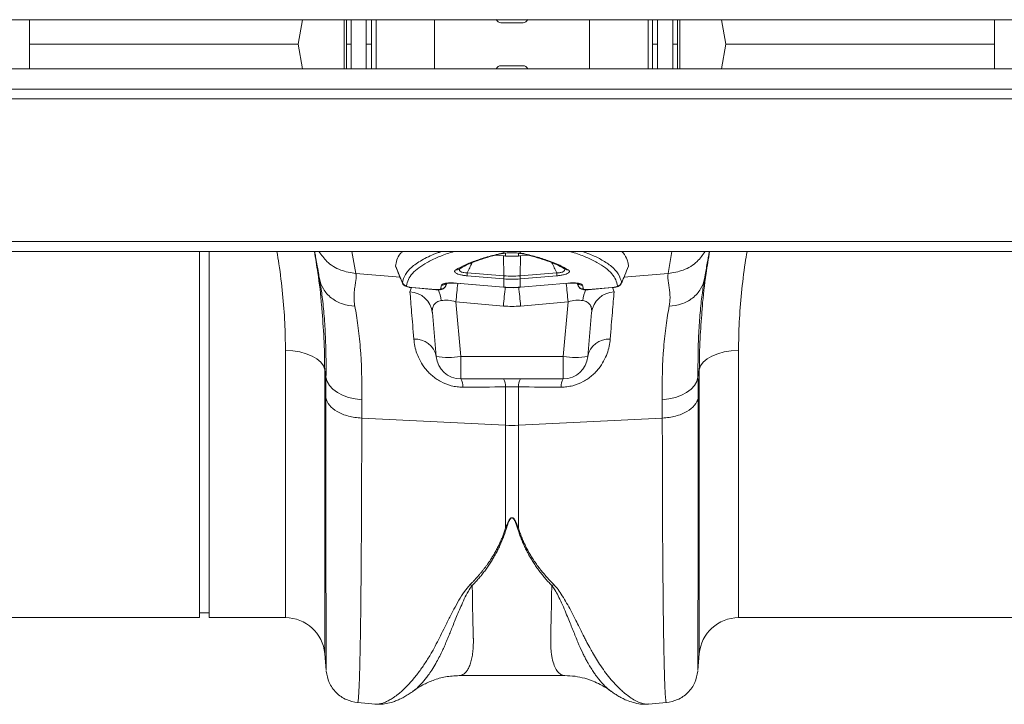
# Model space of a CAD drawing. Units: millimetres. Extents: x 7829 to 12029, y 415 to 6355.
# Drawn here: x 10336 to 10536, y 5161 to 5300 of the extents above; entities that cross this region are included whole.
import ezdxf

# ---------------------------------------------------------------- set-up
doc = ezdxf.new("R2010")
doc.units = ezdxf.units.MM
doc.layers.add('ACO_DRAINAGE', color=7, linetype='Continuous')

# ---------------------------------------------------------------- blocks, each defined once
blk = doc.blocks.new('ACO - 32804 - PLAN')
at = {"layer": 'ACO_DRAINAGE', "linetype": 'Continuous', "lineweight": 15}
for p, q in [((-996.26, 121.5), (1013.74, 121.5)), ((210.74, 111.5), (210.74, 121.5)), ((266.19, 121.5), (265.3, 116.5)), ((274.68, 111.5), (274.68, 121.5)), ((275.14, 116.5), (275.14, 121.5)), ((276.06, 121.5), (276.05, 116.5)), ((279.15, 116.5), (279.15, 121.5)), ((280.23, 121.5), (280.23, 116.5)), ((281.12, 121.5), (281.12, 111.5)), ((293, 111.5), (293, 121.5)), ((310.99, 120.85), (306.49, 120.85)), ((324.49, 121.5), (324.49, 111.5)), ((336.37, 111.5), (336.37, 121.5)), ((337.25, 116.5), (337.25, 121.5)), ((338.33, 121.5), (338.33, 116.5)), ((341.43, 116.5), (341.43, 121.5)), ((342.34, 121.5), (342.34, 116.5)), ((342.8, 121.5), (342.8, 111.5)), ((351.3, 121.5), (352.18, 116.5)), ((406.74, 111.5), (406.74, 121.5)), ((210.74, 116.5), (265.3, 116.5)), ((266.19, 111.5), (265.3, 116.5)), ((275.14, 116.5), (275.14, 111.5)), ((276.06, 111.5), (276.05, 116.5)), ((279.15, 116.5), (279.15, 111.5)), ((280.23, 111.5), (280.23, 116.5)), ((337.25, 116.5), (337.25, 111.5)), ((338.33, 111.5), (338.33, 116.5)), ((341.43, 116.5), (341.43, 111.5)), ((342.34, 111.5), (342.34, 116.5)), ((351.3, 111.5), (352.18, 116.5)), ((352.18, 116.5), (406.74, 116.5)), ((306.49, 112.15), (310.99, 112.15)), ((1013.74, 111.5), (-996.26, 111.5)), ((1013.74, 107.4), (-996.26, 107.4)), ((-996.26, 105.4), (1013.74, 105.4)), ((-996.26, 76.45), (1013.74, 76.45)), ((-996.26, 74.4), (1013.74, 74.4)), ((245.24, 0), (245.24, 74.4)), ((247.24, 0), (247.24, 74.4)), ((276.24, 74.4), (277.04, 69.91)), ((306.85, 73.98), (306.99, 74)), ((307.09, 74.12), (307.09, 74.4)), ((307.44, 73.47), (307.44, 74.08)), ((310.05, 74.01), (310.05, 73.47)), ((310.4, 74.4), (310.4, 74.06)), ((340.45, 69.91), (341.24, 74.4)), ((305.41, 73.65), (307, 73.51)), ((307.08, 69.45), (307, 73.51)), ((310.41, 69.45), (310.49, 73.51)), ((312.05, 73.64), (310.49, 73.51)), ((285.13, 71.35), (286.51, 67.97)), ((297.96, 70.79), (297.96, 70.79)), ((299.66, 70.08), (307.08, 69.45)), ((310.41, 69.45), (317.82, 70.08)), ((319.52, 70.79), (319.54, 70.78)), ((319.54, 70.78), (319.53, 70.79)), ((269.69, 68.53), (269.64, 68.89)), ((277.04, 69.91), (286.03, 69.15)), ((307.04, 68.83), (299.63, 69.46)), ((307.09, 67.16), (307.09, 68.82)), ((310.4, 68.82), (310.4, 67.16)), ((317.86, 69.46), (310.45, 68.83)), ((340.45, 69.91), (331.47, 69.15)), ((347.85, 68.89), (347.8, 68.59)), ((288.02, 66.19), (288.32, 67.09)), ((288.37, 67.08), (293.26, 66.66)), ((288.38, 67.05), (293.26, 66.63)), ((295.28, 67.4), (295.48, 67.91)), ((295.29, 67.43), (295.47, 67.91)), ((297.43, 67.97), (307, 67.16)), ((297.44, 67.94), (307.01, 67.13)), ((307.01, 67.13), (307.09, 67.13)), ((310.4, 67.13), (310.48, 67.13)), ((310.48, 67.16), (320.05, 67.97)), ((310.48, 67.13), (320.05, 67.94)), ((322, 67.91), (322.2, 67.4)), ((322.01, 67.9), (322.2, 67.43)), ((322.2, 67.43), (322.11, 67.89)), ((324.22, 66.66), (329.11, 67.08)), ((324.22, 66.63), (329.11, 67.05)), ((329.11, 67.05), (329.29, 67.08)), ((329.17, 67.09), (329.47, 66.19)), ((307, 63.31), (297.35, 64.2)), ((297.35, 64.2), (298.32, 53.06)), ((320.14, 64.2), (310.49, 63.31)), ((319.16, 53.06), (320.14, 64.2)), ((293.34, 53.06), (292.56, 61.99)), ((324.92, 61.99), (324.14, 53.06)), ((262.73, 0), (262.73, 54.27)), ((354.76, 54.27), (354.76, 0)), ((298.32, 53.06), (319.16, 53.06)), ((298.32, 53.06), (298.32, 48.5)), ((319.16, 48.5), (319.16, 53.06)), ((270.96, 48.86), (270.7, 50.37)), ((270.7, 50.37), (270.7, -7.3)), ((346.79, 50.37), (346.52, 48.86)), ((346.79, -7.3), (346.79, 50.37)), ((319.16, 48.5), (298.32, 48.5)), ((307.44, 39.1), (307.44, 46.88)), ((310.05, 46.88), (310.05, 39.1)), ((278.21, 40.55), (307.44, 39.1)), ((339.27, 40.55), (310.05, 39.1)), ((307.44, 18.18), (307.44, 39.1)), ((310.05, 39.1), (310.05, 18.18)), ((154.76, 0), (245.24, 0)), ((245.24, 1), (247.24, 1)), ((247.24, 0), (262.73, 0)), ((354.76, 0), (445.24, 0)), ((270.7, -7.3), (271, -10.77)), ((346.48, -10.77), (346.79, -7.3)), ((298, -11.77), (319.48, -11.77)), ((288.72, -14.85), (288.56, -14.96)), ((328.95, -15), (328.89, -14.95)), ((277.39, -17.26), (280.99, -17.57)), ((336.48, -17.57), (340.1, -17.26))]:
    blk.add_line(p, q, dxfattribs=at)
at = {"layer": 'ACO_DRAINAGE', "linetype": 'Continuous', "lineweight": 15, "flags": 128}
for points in [[(310.23, 74.03), (310.3, 74.03), (310.4, 74.06)], [(288.38, 67.05), (288.38, 67.05), (288.37, 67.08)], [(293.26, 66.63), (293.26, 66.64), (293.26, 66.66)], [(297.44, 67.94), (297.43, 67.94), (297.43, 67.97)], [(307.01, 67.13), (307.01, 67.13), (307, 67.16)], [(307.09, 67.13), (307.09, 67.13), (307.09, 67.16)], [(310.4, 67.13), (310.4, 67.13), (310.4, 67.16)], [(310.48, 67.16), (310.48, 67.13), (310.48, 67.13)], [(320.05, 67.97), (320.05, 67.94), (320.05, 67.94)], [(324.22, 66.66), (324.22, 66.64), (324.22, 66.63)], [(329.11, 67.08), (329.11, 67.05), (329.11, 67.05)], [(270.7, 50.37), (270.43, 51.15), (269.9, 51.89), (269.13, 52.56), (268.13, 53.15), (266.95, 53.63), (265.63, 53.98), (264.2, 54.2), (262.73, 54.27)], [(346.79, 50.37), (347.05, 51.15), (347.58, 51.89), (348.36, 52.56), (349.35, 53.15), (350.53, 53.63), (351.86, 53.98), (353.28, 54.2), (354.76, 54.27)], [(270.96, 48.86), (271.2, 48), (271.68, 47.19), (272.38, 46.43), (273.27, 45.76), (274.34, 45.2), (275.55, 44.76), (276.86, 44.45), (278.24, 44.29)], [(339.25, 44.29), (340.62, 44.45), (341.93, 44.76), (343.14, 45.2), (344.21, 45.76), (345.11, 46.43), (345.8, 47.19), (346.28, 48), (346.52, 48.86)]]:
    blk.add_lwpolyline(points, dxfattribs=at)
at = {"layer": 'ACO_DRAINAGE', "linetype": 'Continuous', "lineweight": 15}
for centre, radius, start, end in [((306.49, 121.85), 1, 200.365, 270), ((310.99, 121.85), 1, 270, 339.635), ((306.49, 111.15), 1, 90, 159.635), ((310.99, 111.15), 1, 20.365, 90), ((310.96, 74.56), 0.628, 256.1633, 285.8051), ((297.48, 71.53), 0.88, 259.9572, 302.1243), ((311.13, 69.09), 11.51, 175.0529, 178.1673), ((306.35, 69.09), 11.51, 1.8327, 4.9471), ((320, 71.53), 0.882, 237.989, 279.9875), ((287.4, 68.41), 1, 201.9935, 265.136), ((318.55, 68.46), 11.51, 175.0529, 178.1673), ((319.53, 68.37), 12.46, 175.037, 177.9157), ((297.95, 68.37), 12.46, 2.0843, 4.963), ((298.94, 68.46), 11.51, 1.8327, 4.9471), ((330.09, 68.41), 1, 274.864, 338.0065), ((287.83, 61.43), 4.76, 6.7019, 87.7691), ((286.97, 63.49), 7.47, 7.2477, 25.2074), ((294.36, 67.8), 0.993, 264.185, 338.5208), ((294.56, 68.56), 0.991, 263.6229, 314.6683), ((657.32, 31.16), 361.48, 174.1645, 174.756), ((612.48, 35.54), 306.74, 174.0756, 174.8042), ((4.6, 35.5), 307.15, 5.1961, 5.9231), ((-39.84, 31.16), 361.48, 5.244, 5.8355), ((323.12, 67.8), 0.993, 201.4792, 275.815), ((322.93, 68.56), 0.992, 226.1729, 276.3707), ((330.52, 63.49), 7.47, 154.7911, 172.7524), ((329.65, 61.43), 4.76, 92.2309, 173.2981), ((289.04, 52.23), 4.39, 11.0107, 93.1211), ((328.45, 52.23), 4.39, 86.8789, 168.9893), ((295.83, 67.48), 14.63, 260.1973, 279.8027), ((298.32, 53.5), 5, 185, 270), ((321.65, 67.48), 14.63, 260.1973, 279.8027), ((319.16, 53.5), 5, 270, 355), ((296.14, 47.04), 2.63, 355.6714, 33.7648), ((304.91, 47.07), 2.53, 355.7107, 34.4012), ((312.58, 47.07), 2.53, 145.5988, 184.2893), ((321.35, 47.04), 2.63, 146.2352, 184.3286), ((308.74, 65.45), 26.39, 267.1604, 272.8396), ((262.73, -8), 8, 5, 90), ((354.76, -8), 8, 90, 175)]:
    blk.add_arc(centre, radius, start, end, dxfattribs=at)
for centre, major_axis, ratio, start_param, end_param in [((297.65, 61.18), (5.03, -2.12), 0.506706, 1.839784, 2.469549), ((319.83, 61.18), (5.03, 2.12), 0.506706, 0.672044, 1.301809), ((308.74, 84.31), (0, 21.07), 0.94913, 3.054326, 3.228859)]:
    blk.add_ellipse(centre, major_axis=major_axis, ratio=ratio, start_param=start_param, end_param=end_param, dxfattribs=at)
for points, knots in [([(276.05, 116.5), (275.82, 116.5), (275.6, 116.5), (275.27, 116.5), (275.16, 116.5), (275.14, 116.5)], [0, 0, 0, 0, 0.5, 0.5, 1, 1, 1, 1]), ([(280.23, 116.5), (280.21, 116.5), (280.17, 116.5), (280.05, 116.5), (279.96, 116.5), (279.67, 116.5), (279.41, 116.5), (279.15, 116.5)], [0, 0, 0, 0, 0.25, 0.25, 0.5, 0.5, 1, 1, 1, 1]), ([(338.33, 116.5), (338.2, 116.5), (338.08, 116.5), (337.83, 116.5), (337.72, 116.5), (337.42, 116.5), (337.29, 116.5), (337.25, 116.5)], [0, 0, 0, 0, 0.25, 0.25, 0.5, 0.5, 1, 1, 1, 1]), ([(342.34, 116.5), (342.32, 116.5), (342.22, 116.5), (341.89, 116.5), (341.67, 116.5), (341.43, 116.5)], [0, 0, 0, 0, 0.5, 0.5, 1, 1, 1, 1]), ([(262.73, 54.27), (262.7, 56.15), (262.65, 59.9), (262.17, 65.8), (261.62, 70.64), (261.12, 73.55), (260.97, 74.4)], [0, 0, 0, 0, 0.290433, 0.582376, 0.878934, 1, 1, 1, 1]), ([(268.62, 74.4), (268.85, 72.96), (269.45, 69.26), (269.93, 65.4), (270.09, 63.03), (270.11, 62.83)], [0, 0, 0, 0, 0.367392, 0.946709, 1, 1, 1, 1]), ([(269.64, 68.89), (269.57, 69.27), (269.4, 70.26), (269.13, 71.77), (268.87, 73.25), (268.73, 74.06), (268.67, 74.4)], [0, 0, 0, 0, 0.2062207, 0.533544, 0.8044042, 1, 1, 1, 1]), ([(269.52, 74.4), (270.02, 73.69), (271.15, 72.09), (273.84, 70.46), (275.99, 70.09), (277.04, 69.91)], [0, 0, 0, 0, 0.288755, 0.654152, 1, 1, 1, 1]), ([(286.48, 74.4), (286.33, 74.25), (285.77, 73.7), (285.28, 72.7), (285.16, 71.83), (285.1, 71.4)], [0, 0, 0, 0, 0.160712, 0.580357, 1, 1, 1, 1]), ([(286.47, 68.03), (286.62, 68.6), (286.92, 69.74), (288.39, 71.35), (290.65, 72.83), (292.72, 73.85), (294.22, 74.32), (294.46, 74.4)], [0, 0, 0, 0, 0.238153, 0.477065, 0.715222, 0.953431, 1, 1, 1, 1]), ([(297.01, 74.4), (296.76, 74.33), (295.5, 73.97), (293.63, 73.24), (291.45, 72.21), (289.74, 71.11), (288.47, 69.95), (287.6, 68.71), (287.41, 67.84), (287.31, 67.4)], [0, 0, 0, 0, 0.039307, 0.201011, 0.362715, 0.51976, 0.676803, 0.838402, 1, 1, 1, 1]), ([(297.33, 70.66), (297.88, 71), (298.49, 71.33), (299.86, 71.97), (300.61, 72.27), (302.25, 72.85), (303.13, 73.13), (304.55, 73.52), (305.04, 73.64), (305.79, 73.83), (306.05, 73.89), (306.56, 74), (306.83, 74.06), (307.09, 74.12)], [0, 0, 0, 0, 0.25, 0.25, 0.5, 0.5, 0.75, 0.75, 0.875, 0.875, 0.9375, 0.9375, 1, 1, 1, 1]), ([(306.82, 74.04), (306.81, 74.04), (306.79, 74.03), (306.75, 74.01), (306.75, 73.99), (306.79, 73.98), (306.83, 73.99), (306.84, 74)], [0, 0, 0, 0, 0.077547, 0.311934, 0.546669, 0.821479, 1, 1, 1, 1]), ([(306.82, 74.04), (306.9, 74.06), (306.98, 74.09), (307.06, 74.11), (307.07, 74.12), (307.08, 74.12), (307.09, 74.12)], [0, 0, 0, 0, 0.0004753434, 0.0004753434, 0.0004753434, 0.0005193479, 0.0005193479, 0.0005193479, 0.0005193479]), ([(306.82, 74.04), (307, 74.06), (307.2, 74.07), (307.62, 74.09), (307.84, 74.1), (308.07, 74.1)], [0, 0, 0, 0, 0.5, 0.5, 1, 1, 1, 1]), ([(308.07, 74.1), (308.29, 74.11), (308.52, 74.11), (308.97, 74.11), (309.2, 74.11), (309.42, 74.1)], [0, 0, 0, 0, 0.5, 0.5, 1, 1, 1, 1]), ([(310.12, 74.04), (310.2, 74.03), (310.51, 74.01), (310.71, 73.97), (310.87, 73.94)], [0, 0, 0, 0, 0.251853, 1, 1, 1, 1]), ([(330.17, 67.4), (330.08, 67.83), (329.9, 68.68), (329.06, 69.9), (327.79, 71.08), (326.08, 72.19), (323.93, 73.21), (322.06, 73.95), (320.77, 74.31), (320.47, 74.4)], [0, 0, 0, 0, 0.156456, 0.313998, 0.474964, 0.637111, 0.793698, 0.951368, 1, 1, 1, 1]), ([(323.04, 74.4), (323.55, 74.22), (324.96, 73.73), (326.91, 72.78), (328.96, 71.45), (330.52, 69.86), (330.85, 68.64), (331.02, 68.03)], [0, 0, 0, 0, 0.102329, 0.284487, 0.491797, 0.744072, 1, 1, 1, 1]), ([(331.02, 74.4), (331.12, 74.3), (331.7, 73.76), (332.1, 72.89), (332.35, 71.97), (332.38, 71.54), (332.38, 71.4)], [0, 0, 0, 0, 0.1021339, 0.5842034, 0.8660763, 1, 1, 1, 1]), ([(340.45, 69.91), (341.5, 70.09), (343.65, 70.46), (346.34, 72.09), (347.47, 73.69), (347.97, 74.4)], [0, 0, 0, 0, 0.345848, 0.711245, 1, 1, 1, 1]), ([(347.33, 62.26), (347.36, 62.57), (347.53, 65.07), (348.02, 69.12), (348.63, 72.91), (348.87, 74.4)], [0, 0, 0, 0, 0.077784, 0.637288, 1, 1, 1, 1]), ([(348.82, 74.4), (348.77, 74.1), (348.65, 73.46), (348.45, 72.3), (348.22, 71.03), (348.02, 69.85), (347.9, 69.16), (347.85, 68.89)], [0, 0, 0, 0, 0.179524, 0.37616, 0.624514, 0.854223, 1, 1, 1, 1]), ([(356.51, 74.4), (356.37, 73.61), (355.88, 70.78), (355.33, 65.98), (354.84, 60.03), (354.79, 56.2), (354.76, 54.27)], [0, 0, 0, 0, 0.113525, 0.405457, 0.701928, 1, 1, 1, 1]), ([(297.95, 70.78), (297.97, 70.8), (298.39, 71.08), (299.41, 71.61), (301.12, 72.34), (303.13, 73.03), (305.05, 73.58), (306.39, 73.88), (306.87, 73.99)], [0, 0, 0, 0, 0.012665, 0.230511, 0.444345, 0.659862, 0.876151, 1, 1, 1, 1]), ([(300.64, 72.11), (300.48, 71.77), (300.15, 71.1), (299.83, 70.42), (299.66, 70.08)], [0, 0, 0, 0, 0.493688, 1, 1, 1, 1]), ([(310.81, 73.95), (311.47, 73.79), (312.98, 73.43), (315.03, 72.81), (316.96, 72.1), (318.47, 71.42), (319.2, 70.97), (319.51, 70.78)], [0, 0, 0, 0, 0.175208, 0.400201, 0.62101, 0.839981, 1, 1, 1, 1]), ([(311.13, 73.96), (312.11, 73.73), (313.04, 73.5), (314.77, 73), (315.58, 72.73), (317.1, 72.18), (317.79, 71.89), (319.07, 71.3), (319.64, 70.98), (320.16, 70.66)], [0, 0, 0, 0, 0.25, 0.25, 0.5, 0.5, 0.75, 0.75, 1, 1, 1, 1]), ([(317.82, 70.08), (317.66, 70.42), (317.33, 71.11), (317, 71.79), (316.84, 72.12)], [0, 0, 0, 0, 0.502163, 1, 1, 1, 1]), ([(285.1, 71.4), (285.34, 70.8), (285.59, 70.2), (285.83, 69.6), (286.04, 69.07), (286.25, 68.55), (286.47, 68.03)], [0, 0, 0, 0, 0.002054107, 0.002054107, 0.002054107, 0.003845003, 0.003845003, 0.003845003, 0.003845003]), ([(299.63, 69.46), (299.39, 69.48), (299.15, 69.5), (298.81, 69.55), (298.7, 69.57), (298.49, 69.61), (298.38, 69.64), (298.09, 69.71), (297.91, 69.76), (297.6, 69.87), (297.48, 69.93), (297.28, 70.05), (297.21, 70.11), (297.12, 70.23), (297.09, 70.29), (297.09, 70.46), (297.18, 70.57), (297.33, 70.66)], [0, 0, 0, 0, 0.125, 0.125, 0.1875, 0.1875, 0.25, 0.25, 0.375, 0.375, 0.5, 0.5, 0.625, 0.625, 0.75, 0.75, 1, 1, 1, 1]), ([(298.05, 70.81), (298.04, 70.72), (298.05, 70.62), (298.15, 70.43), (298.25, 70.34), (298.46, 70.23), (298.55, 70.2), (298.74, 70.14), (298.84, 70.12), (299.18, 70.07), (299.42, 70.07), (299.66, 70.08)], [0, 0, 0, 0, 0.25, 0.25, 0.5, 0.5, 0.625, 0.625, 0.75, 0.75, 1, 1, 1, 1]), ([(317.82, 70.08), (318.06, 70.07), (318.31, 70.07), (318.64, 70.12), (318.75, 70.14), (318.94, 70.2), (319.02, 70.23), (319.24, 70.34), (319.33, 70.43), (319.44, 70.62), (319.45, 70.72), (319.44, 70.81)], [0, 0, 0, 0, 0.25, 0.25, 0.375, 0.375, 0.5, 0.5, 0.75, 0.75, 1, 1, 1, 1]), ([(320.16, 70.66), (320.31, 70.57), (320.39, 70.46), (320.39, 70.29), (320.37, 70.23), (320.28, 70.11), (320.2, 70.05), (320.01, 69.93), (319.88, 69.87), (319.57, 69.76), (319.4, 69.71), (319.1, 69.64), (319, 69.61), (318.78, 69.57), (318.67, 69.55), (318.33, 69.5), (318.1, 69.48), (317.86, 69.46)], [0, 0, 0, 0, 0.25, 0.25, 0.375, 0.375, 0.5, 0.5, 0.625, 0.625, 0.75, 0.75, 0.8125, 0.8125, 0.875, 0.875, 1, 1, 1, 1]), ([(331.02, 68.03), (331.23, 68.55), (331.44, 69.07), (331.66, 69.6), (331.9, 70.2), (332.14, 70.8), (332.38, 71.4)], [0.000629287, 0.000629287, 0.000629287, 0.000629287, 0.002420181, 0.002420181, 0.002420181, 0.004474286, 0.004474286, 0.004474286, 0.004474286]), ([(269.64, 68.89), (269.76, 68.18), (270.02, 67.46), (270.84, 66.1), (271.4, 65.47), (272.74, 64.42), (273.52, 64.01), (275.15, 63.45), (276, 63.31), (276.82, 63.28)], [0, 0, 0, 0, 0.25, 0.25, 0.5, 0.5, 0.75, 0.75, 1, 1, 1, 1]), ([(270.96, 48.86), (270.97, 50.48), (270.98, 53.74), (270.81, 58.22), (270.52, 62.36), (270.13, 65.83), (269.83, 67.71), (269.69, 68.53)], [0, 0, 0, 0, 0.205428, 0.412381, 0.624074, 0.837367, 1, 1, 1, 1]), ([(277.04, 69.91), (277.04, 69.87), (277.06, 69.77), (277.08, 69.61), (277.09, 69.45), (277.09, 69.27), (277.08, 69.08), (277.07, 68.88), (277.04, 68.57), (276.96, 68.02), (276.84, 67.3), (276.74, 66.53), (276.68, 65.93), (276.65, 65.4), (276.65, 64.94), (276.66, 64.52), (276.69, 64.1), (276.74, 63.69), (276.79, 63.41), (276.82, 63.28)], [0, 0, 0, 0, 0.03165, 0.064584, 0.098806, 0.134324, 0.171142, 0.209265, 0.248697, 0.341593, 0.498813, 0.596344, 0.679932, 0.749588, 0.803708, 0.855789, 0.90585, 0.953913, 1, 1, 1, 1]), ([(294.45, 67.57), (294.46, 67.62), (294.49, 67.66), (294.59, 67.74), (294.66, 67.77), (294.83, 67.84), (294.93, 67.87), (295.15, 67.92), (295.27, 67.94), (295.55, 67.98), (295.7, 67.99), (296.01, 68.01), (296.18, 68.01), (296.53, 68.02), (296.7, 68.01), (297.06, 68), (297.25, 67.99), (297.43, 67.97)], [0, 0, 0, 0, 0.125, 0.125, 0.25, 0.25, 0.375, 0.375, 0.5, 0.5, 0.625, 0.625, 0.75, 0.75, 0.875, 0.875, 1, 1, 1, 1]), ([(307.08, 69.45), (307.08, 69.45), (307.08, 69.45), (307.08, 69.45), (307.09, 69.45), (307.11, 69.45), (307.13, 69.45)], [-0.00000006, -0.00000006, -0.00000006, -0.00000006, 0, 0, 0, 0.00004829368, 0.00004829368, 0.00004829368, 0.00004829368]), ([(310.36, 69.45), (310.38, 69.45), (310.39, 69.45), (310.41, 69.45), (310.41, 69.45), (310.41, 69.45), (310.41, 69.45)], [0, 0, 0, 0, 0.00004829368, 0.00004829368, 0.00004829368, 0.00004835368, 0.00004835368, 0.00004835368, 0.00004835368]), ([(320.05, 67.97), (320.24, 67.99), (320.42, 68), (320.78, 68.01), (320.96, 68.02), (321.31, 68.01), (321.47, 68.01), (321.79, 67.99), (321.94, 67.98), (322.21, 67.94), (322.34, 67.92), (322.56, 67.87), (322.66, 67.84), (322.82, 67.77), (322.89, 67.74), (322.99, 67.66), (323.03, 67.62), (323.04, 67.57)], [0, 0, 0, 0, 0.125, 0.125, 0.25, 0.25, 0.375, 0.375, 0.5, 0.5, 0.625, 0.625, 0.75, 0.75, 0.875, 0.875, 1, 1, 1, 1]), ([(329.29, 67.08), (329.41, 67.09), (329.78, 67.13), (330.24, 67.26), (330.66, 67.48), (330.94, 67.78), (331.01, 68.01), (331.04, 68.11)], [0, 0, 0, 0, 0.157288, 0.463264, 0.692999, 0.862094, 1, 1, 1, 1]), ([(340.67, 63.28), (340.68, 63.36), (340.71, 63.53), (340.75, 63.79), (340.78, 64.04), (340.81, 64.3), (340.83, 64.57), (340.84, 64.83), (340.84, 65.1), (340.83, 65.56), (340.78, 66.27), (340.68, 67.04), (340.58, 67.68), (340.52, 68.11), (340.47, 68.42), (340.43, 68.72), (340.4, 69.03), (340.39, 69.36), (340.41, 69.65), (340.44, 69.83), (340.45, 69.91)], [0, 0, 0, 0, 0.0285711, 0.057911, 0.0880259, 0.1189218, 0.150604, 0.1830775, 0.2163468, 0.2504162, 0.3600994, 0.5011817, 0.5878351, 0.6584042, 0.7128934, 0.7513069, 0.8194463, 0.8835906, 0.9437652, 1, 1, 1, 1]), ([(340.67, 63.28), (341.48, 63.31), (342.34, 63.45), (343.97, 64.01), (344.75, 64.42), (346.09, 65.47), (346.65, 66.1), (347.46, 67.46), (347.72, 68.18), (347.85, 68.89)], [0, 0, 0, 0, 0.25, 0.25, 0.5, 0.5, 0.75, 0.75, 1, 1, 1, 1]), ([(347.8, 68.59), (347.67, 67.75), (347.36, 65.89), (346.98, 62.48), (346.68, 58.41), (346.51, 53.9), (346.52, 50.54), (346.52, 48.86)], [0, 0, 0, 0, 0.1656941, 0.3704488, 0.5766465, 0.7874967, 1, 1, 1, 1]), ([(286.49, 67.96), (286.52, 67.9), (286.58, 67.75), (286.76, 67.56), (287, 67.38), (287.31, 67.24), (287.59, 67.18), (287.76, 67.14)], [0, 0, 0, 0, 0.111177, 0.2909649, 0.4733129, 0.6915193, 1, 1, 1, 1]), ([(287.31, 67.4), (287.31, 67.37), (287.34, 67.34), (287.45, 67.27), (287.53, 67.23), (287.73, 67.17), (287.85, 67.15), (288.11, 67.1), (288.24, 67.09), (288.37, 67.08)], [0, 0, 0, 0, 0.25, 0.25, 0.5, 0.5, 0.75, 0.75, 1, 1, 1, 1]), ([(287.76, 67.14), (287.8, 67.13), (287.99, 67.08), (288.21, 67.06), (288.38, 67.05)], [0, 0, 0, 0, 0.243791, 1, 1, 1, 1]), ([(288.8, 56.61), (288.64, 58.59), (288.49, 60.38), (288.23, 63.59), (288.12, 64.99), (288.02, 66.19)], [0, 0, 0, 0, 0.5, 0.5, 1, 1, 1, 1]), ([(293.26, 66.66), (293.39, 66.65), (293.52, 66.65), (293.75, 66.65), (293.86, 66.66), (294.14, 66.7), (294.26, 66.75), (294.26, 66.81)], [0, 0, 0, 0, 0.25, 0.25, 0.5, 0.5, 1, 1, 1, 1]), ([(293.26, 66.64), (293.31, 66.63), (293.46, 66.62), (293.61, 66.62), (293.72, 66.62)], [0, 0, 0, 0, 0.288114, 1, 1, 1, 1]), ([(293.72, 66.62), (293.8, 66.62), (294.13, 66.62), (294.51, 66.69), (294.92, 66.91), (295.17, 67.15), (295.25, 67.35), (295.28, 67.44)], [0, 0, 0, 0, 0.130419, 0.489512, 0.67931, 0.863752, 1, 1, 1, 1]), ([(295.2, 67.84), (295.2, 67.84), (295.2, 67.84), (295.34, 67.89), (295.66, 67.95), (296.23, 67.99), (296.86, 67.99), (297.29, 67.95), (297.44, 67.93)], [0, 0, 0, 0, 0.068429, 0.199929, 0.367245, 0.595479, 0.861057, 1, 1, 1, 1]), ([(295.38, 67.89), (295.37, 67.83), (295.32, 67.68), (295.3, 67.53), (295.29, 67.43)], [0, 0, 0, 0, 0.379416, 1, 1, 1, 1]), ([(307.09, 67.13), (307.31, 67.12), (308.34, 67.02), (309.45, 67.03), (310.33, 67.12), (310.4, 67.13)], [0, 0, 0, 0, 0.199482, 0.939339, 1, 1, 1, 1]), ([(320.05, 67.94), (320.35, 67.96), (320.95, 68), (321.68, 67.96), (322.12, 67.9), (322.29, 67.84), (322.28, 67.84), (322.28, 67.84)], [0, 0, 0, 0, 0.286695, 0.571403, 0.786317, 0.937995, 1, 1, 1, 1]), ([(322.22, 67.4), (322.24, 67.36), (322.28, 67.2), (322.46, 67), (322.7, 66.82), (323, 66.7), (323.4, 66.62), (323.83, 66.6), (324.14, 66.63), (324.22, 66.64)], [0, 0, 0, 0, 0.060597, 0.195665, 0.319304, 0.450225, 0.636827, 0.897604, 1, 1, 1, 1]), ([(323.22, 66.81), (323.23, 66.75), (323.34, 66.7), (323.62, 66.66), (323.73, 66.65), (323.97, 66.65), (324.1, 66.65), (324.22, 66.66)], [0, 0, 0, 0, 0.5, 0.5, 0.75, 0.75, 1, 1, 1, 1]), ([(329.47, 66.19), (329.37, 64.99), (329.26, 63.59), (328.99, 60.38), (328.85, 58.59), (328.69, 56.61)], [0, 0, 0, 0, 0.5, 0.5, 1, 1, 1, 1]), ([(329.11, 67.08), (329.25, 67.09), (329.38, 67.1), (329.63, 67.15), (329.75, 67.17), (329.95, 67.23), (330.04, 67.27), (330.15, 67.34), (330.17, 67.37), (330.17, 67.4)], [0, 0, 0, 0, 0.25, 0.25, 0.5, 0.5, 0.75, 0.75, 1, 1, 1, 1]), ([(294.38, 64.43), (294.02, 64.37), (293.71, 64.26), (293.33, 64.03), (293.22, 63.95), (293.02, 63.76), (292.94, 63.66), (292.73, 63.33), (292.64, 63.08), (292.54, 62.56), (292.54, 62.28), (292.56, 61.99)], [0, 0, 0, 0, 0.25, 0.25, 0.375, 0.375, 0.5, 0.5, 0.75, 0.75, 1, 1, 1, 1]), ([(324.92, 61.99), (324.95, 62.28), (324.94, 62.56), (324.85, 63.08), (324.76, 63.33), (324.55, 63.66), (324.46, 63.76), (324.27, 63.95), (324.16, 64.03), (323.9, 64.18), (323.76, 64.25), (323.46, 64.35), (323.29, 64.4), (323.1, 64.43)], [0, 0, 0, 0, 0.25, 0.25, 0.5, 0.5, 0.625, 0.625, 0.75, 0.75, 0.875, 0.875, 1, 1, 1, 1]), ([(270.11, 62.83), (270.27, 60.81), (270.62, 56.57), (270.67, 52.51), (270.7, 50.37)], [0, 0, 0, 0, 0.475041, 1, 1, 1, 1]), ([(276.82, 63.28), (276.94, 62.68), (277.05, 62.05), (277.26, 60.75), (277.36, 60.07), (277.64, 57.96), (277.8, 56.47), (278.17, 51.72), (278.29, 48.19), (278.24, 44.29)], [0, 0, 0, 0, 0.125, 0.125, 0.25, 0.25, 0.5, 0.5, 1, 1, 1, 1]), ([(339.25, 44.29), (339.2, 48.19), (339.32, 51.72), (339.69, 56.47), (339.85, 57.96), (340.13, 60.07), (340.23, 60.75), (340.44, 62.05), (340.55, 62.68), (340.67, 63.28)], [0, 0, 0, 0, 0.5, 0.5, 0.75, 0.75, 0.875, 0.875, 1, 1, 1, 1]), ([(346.79, 50.37), (346.81, 52.46), (346.86, 56.34), (347.18, 60.39), (347.33, 62.26)], [0, 0, 0, 0, 0.5367653, 1, 1, 1, 1]), ([(298.76, 46.84), (298.37, 46.84), (297.97, 46.86), (297.19, 46.96), (296.79, 47.03), (295.66, 47.32), (294.95, 47.6), (293.95, 48.14), (293.64, 48.33), (293.05, 48.73), (292.77, 48.95), (292.25, 49.4), (292, 49.63), (291.54, 50.11), (291.33, 50.36), (290.74, 51.1), (290.41, 51.61), (289.84, 52.65), (289.62, 53.16), (289.07, 54.67), (288.88, 55.66), (288.8, 56.61)], [0, 0, 0, 0, 0.0625, 0.0625, 0.125, 0.125, 0.25, 0.25, 0.3125, 0.3125, 0.375, 0.375, 0.4375, 0.4375, 0.5, 0.5, 0.625, 0.625, 0.75, 0.75, 1, 1, 1, 1]), ([(328.69, 56.61), (328.61, 55.66), (328.41, 54.67), (327.87, 53.16), (327.64, 52.65), (327.08, 51.62), (326.75, 51.11), (326.16, 50.36), (325.95, 50.12), (325.49, 49.64), (325.24, 49.4), (324.72, 48.95), (324.44, 48.74), (323.85, 48.33), (323.54, 48.14), (322.55, 47.61), (321.84, 47.33), (320.69, 47.03), (320.3, 46.96), (319.51, 46.86), (319.12, 46.84), (318.73, 46.84)], [0, 0, 0, 0, 0.25, 0.25, 0.375, 0.375, 0.5, 0.5, 0.5625, 0.5625, 0.625, 0.625, 0.6875, 0.6875, 0.75, 0.75, 0.875, 0.875, 0.9375, 0.9375, 1, 1, 1, 1]), ([(270.94, 44.67), (271.02, 44.15), (271.26, 43.63), (272.05, 42.67), (272.59, 42.23), (273.91, 41.49), (274.68, 41.18), (276.37, 40.73), (277.28, 40.59), (278.21, 40.55)], [0, 0, 0, 0, 0.25, 0.25, 0.5, 0.5, 0.75, 0.75, 1, 1, 1, 1]), ([(271.01, -10.77), (271.01, -10.77), (271, -10.78), (271, -9.82), (270.99, -8.42), (270.98, -7.21), (270.98, -6.55), (270.98, -5.84), (270.98, -5.1), (270.98, -4.32), (270.97, -2.59), (270.97, 0.4), (270.96, 5.18), (270.95, 10.6), (270.95, 16.57), (270.94, 23.03), (270.94, 29.9), (270.94, 37.08), (270.94, 42.16), (270.94, 44.67)], [0, 0, 0, 0, 0.041578, 0.131703, 0.217816, 0.239713, 0.261336, 0.282685, 0.30376, 0.324561, 0.345089, 0.433219, 0.51954, 0.60406, 0.686791, 0.767741, 0.846921, 0.924338, 1, 1, 1, 1]), ([(339.27, 40.55), (340.2, 40.59), (341.11, 40.73), (342.8, 41.18), (343.58, 41.49), (344.89, 42.23), (345.43, 42.67), (346.22, 43.63), (346.47, 44.15), (346.55, 44.67)], [0, 0, 0, 0, 0.25, 0.25, 0.5, 0.5, 0.75, 0.75, 1, 1, 1, 1]), ([(346.55, 44.67), (346.55, 42.16), (346.55, 37.08), (346.54, 29.9), (346.54, 23.03), (346.54, 16.31), (346.53, 9.87), (346.53, 5.43), (346.52, 2.69), (346.52, 1.33), (346.52, 0.03), (346.52, -1.21), (346.51, -2.39), (346.51, -4.14), (346.51, -6.26), (346.5, -8.42), (346.49, -9.95), (346.48, -10.78), (346.48, -10.77), (346.48, -10.77)], [0, 0, 0, 0, 0.075661, 0.153076, 0.232254, 0.313204, 0.405975, 0.500992, 0.526258, 0.551681, 0.577258, 0.602992, 0.628882, 0.654929, 0.726019, 0.800292, 0.877756, 0.958421, 1, 1, 1, 1]), ([(278.21, 40.55), (278.21, 37.96), (278.21, 32.71), (278.19, 25.26), (278.16, 18.07), (278.11, 10.99), (278.05, 4.18), (278, -0.38), (277.96, -3.04), (277.94, -4.14), (277.92, -5.21), (277.9, -6.24), (277.88, -7.23), (277.86, -8.19), (277.84, -9.1), (277.81, -10.49), (277.75, -12.32), (277.68, -14.33), (277.59, -16), (277.49, -16.96), (277.43, -17.35), (277.39, -17.24), (277.39, -17.23)], [0, 0, 0, 0, 0.073851, 0.150033, 0.228543, 0.309382, 0.402679, 0.498894, 0.518143, 0.537505, 0.55698, 0.576567, 0.596266, 0.616078, 0.636003, 0.656041, 0.712866, 0.776879, 0.848077, 0.92646, 0.994343, 1, 1, 1, 1]), ([(340.09, -17.23), (340.09, -17.24), (340.06, -17.35), (340, -17), (339.92, -16.27), (339.85, -15.16), (339.8, -14.1), (339.77, -13.29), (339.75, -12.84), (339.74, -12.38), (339.72, -11.91), (339.71, -11.43), (339.69, -10.95), (339.68, -10.46), (339.64, -8.88), (339.57, -5.87), (339.49, -0.8), (339.43, 4.95), (339.37, 11.28), (339.33, 18.07), (339.3, 25.26), (339.28, 32.71), (339.28, 37.96), (339.27, 40.55)], [0, 0, 0, 0, 0.005655, 0.073538, 0.13275, 0.187955, 0.239155, 0.253477, 0.267452, 0.281078, 0.294357, 0.307287, 0.319869, 0.332104, 0.34399, 0.434135, 0.521954, 0.607448, 0.690615, 0.771455, 0.849966, 0.926148, 1, 1, 1, 1]), ([(307.44, 18.18), (307.49, 18.32), (307.58, 18.58), (307.73, 18.96), (307.88, 19.29), (308.02, 19.59), (308.16, 19.84), (308.3, 20.03), (308.44, 20.18), (308.57, 20.28), (308.71, 20.32), (308.85, 20.31), (308.98, 20.24), (309.1, 20.13), (309.22, 19.98), (309.35, 19.8), (309.47, 19.57), (309.64, 19.24), (309.83, 18.77), (309.97, 18.39), (310.05, 18.18)], [0, 0, 0, 0, 0.092914, 0.174987, 0.246259, 0.312596, 0.368381, 0.413858, 0.44949, 0.476255, 0.496464, 0.513976, 0.535309, 0.563118, 0.598635, 0.642445, 0.691273, 0.74998, 0.862354, 1, 1, 1, 1]), ([(309.88, 18.15), (309.83, 18.29), (309.75, 18.56), (309.61, 18.95), (309.49, 19.27), (309.38, 19.53), (309.29, 19.74), (309.19, 19.91), (309.1, 20.05), (309, 20.16), (308.91, 20.24), (308.82, 20.29), (308.72, 20.3), (308.61, 20.27), (308.51, 20.2), (308.41, 20.09), (308.31, 19.94), (308.21, 19.75), (308.1, 19.53), (307.96, 19.2), (307.79, 18.73), (307.68, 18.35), (307.61, 18.15)], [0, 0, 0, 0, 0.09595, 0.180439, 0.253503, 0.308646, 0.35467, 0.393852, 0.426586, 0.453111, 0.473885, 0.489865, 0.503096, 0.518432, 0.538714, 0.565668, 0.600028, 0.642144, 0.692202, 0.750313, 0.86272, 1, 1, 1, 1]), ([(300.23, 6.71), (300.37, 6.85), (300.65, 7.13), (301.06, 7.57), (301.46, 8), (301.85, 8.43), (302.22, 8.87), (302.58, 9.31), (302.93, 9.74), (303.27, 10.18), (303.6, 10.62), (303.91, 11.06), (304.22, 11.51), (304.57, 12.05), (304.98, 12.7), (305.42, 13.46), (305.83, 14.23), (306.21, 15), (306.56, 15.79), (306.88, 16.57), (307.18, 17.37), (307.35, 17.91), (307.44, 18.18)], [0, 0, 0, 0, 0.044145, 0.087797, 0.130957, 0.173631, 0.21582, 0.25753, 0.298765, 0.339527, 0.379822, 0.419653, 0.459026, 0.497945, 0.563046, 0.627424, 0.691105, 0.754116, 0.816482, 0.878232, 0.939395, 1, 1, 1, 1]), ([(307.61, 18.15), (307.56, 17.97), (307.45, 17.63), (307.28, 17.12), (307.1, 16.62), (306.91, 16.12), (306.71, 15.63), (306.5, 15.14), (306.29, 14.66), (306.06, 14.18), (305.83, 13.71), (305.59, 13.24), (305.34, 12.78), (305.08, 12.32), (304.74, 11.74), (304.31, 11.05), (303.77, 10.25), (303.2, 9.47), (302.61, 8.71), (301.99, 7.97), (301.35, 7.25), (300.9, 6.78), (300.67, 6.55)], [0, 0, 0, 0, 0.038413, 0.076835, 0.11527, 0.153724, 0.192202, 0.230708, 0.269247, 0.307825, 0.346447, 0.385117, 0.423841, 0.462623, 0.501468, 0.572649, 0.643794, 0.714931, 0.786091, 0.857303, 0.928596, 1, 1, 1, 1]), ([(316.82, 6.55), (316.69, 6.68), (316.45, 6.93), (316.09, 7.31), (315.74, 7.69), (315.4, 8.09), (315.07, 8.48), (314.74, 8.89), (314.42, 9.3), (314.11, 9.71), (313.81, 10.13), (313.51, 10.55), (313.22, 10.99), (312.94, 11.42), (312.59, 11.99), (312.18, 12.71), (311.72, 13.57), (311.29, 14.45), (310.89, 15.35), (310.52, 16.26), (310.18, 17.19), (309.98, 17.83), (309.88, 18.15)], [0, 0, 0, 0, 0.038463, 0.07689, 0.115286, 0.153656, 0.192003, 0.230333, 0.26865, 0.306958, 0.345263, 0.38357, 0.421881, 0.460203, 0.49854, 0.570627, 0.642511, 0.714224, 0.785798, 0.857263, 0.928653, 1, 1, 1, 1]), ([(310.05, 18.18), (310.1, 18.02), (310.2, 17.72), (310.35, 17.26), (310.52, 16.8), (310.69, 16.35), (310.88, 15.9), (311.07, 15.45), (311.28, 15.01), (311.49, 14.56), (311.72, 14.12), (311.95, 13.68), (312.19, 13.24), (312.44, 12.81), (312.71, 12.38), (313.08, 11.79), (313.57, 11.06), (314.21, 10.17), (314.9, 9.3), (315.64, 8.43), (316.42, 7.56), (316.97, 6.99), (317.25, 6.71)], [0, 0, 0, 0, 0.034564, 0.069307, 0.104233, 0.139348, 0.174658, 0.210168, 0.245884, 0.28181, 0.317952, 0.354314, 0.390901, 0.427719, 0.464771, 0.502063, 0.58035, 0.660473, 0.742468, 0.826367, 0.912201, 1, 1, 1, 1]), ([(280.99, -17.56), (281.03, -17.57), (281.26, -17.61), (281.76, -17.55), (282.46, -17.39), (283.09, -17.13), (283.61, -16.88), (284, -16.66), (284.42, -16.4), (284.86, -16.11), (285.32, -15.77), (285.9, -15.31), (286.65, -14.65), (287.63, -13.69), (288.79, -12.4), (290.03, -10.8), (291.29, -8.97), (292.39, -7.16), (293.36, -5.4), (294.2, -3.69), (295.11, -1.87), (296.02, -0.06), (296.97, 1.76), (297.92, 3.49), (298.93, 5.2), (299.82, 6.24), (300.22, 6.71)], [0, 0, 0, 0, 0.010457, 0.060553, 0.111998, 0.160373, 0.183454, 0.207232, 0.231706, 0.256879, 0.282752, 0.309326, 0.35277, 0.404141, 0.463456, 0.533349, 0.597349, 0.658419, 0.706422, 0.752024, 0.798326, 0.848434, 0.885652, 0.928044, 0.967361, 1, 1, 1, 1]), ([(300.66, 6.56), (300.39, 6.17), (299.76, 5.25), (299.04, 3.8), (298.36, 2.29), (297.76, 0.88), (297.21, -0.44), (296.72, -1.66), (296.26, -2.79), (295.81, -3.92), (295.37, -4.99), (294.93, -6.02), (294.45, -7.05), (293.9, -8.16), (293.21, -9.42), (292.48, -10.62), (291.79, -11.63), (291.18, -12.43), (290.54, -13.21), (289.84, -13.94), (289.19, -14.55), (288.85, -14.77), (288.72, -14.85)], [0, 0, 0, 0, 0.036735, 0.085964, 0.135551, 0.180895, 0.224853, 0.269698, 0.30931, 0.34828, 0.397316, 0.435414, 0.475633, 0.529884, 0.587574, 0.661719, 0.72494, 0.771848, 0.821776, 0.896322, 0.963392, 1, 1, 1, 1]), ([(300.67, 6.56), (300.68, 5.75), (300.7, 4.13), (300.74, 1.89), (300.79, -0.41), (300.83, -2.21), (300.87, -3.48), (300.88, -4.04), (300.9, -4.55), (300.89, -5.09), (300.87, -5.76), (300.83, -6.39), (300.75, -7.23), (300.59, -8.22), (300.33, -9.27), (299.99, -10.15), (299.67, -10.7), (299.4, -11.04), (299.21, -11.24), (299, -11.42), (298.78, -11.57), (298.53, -11.68), (298.28, -11.75), (298.1, -11.78), (298, -11.77), (298, -11.77)], [0, 0, 0, 0, 0.069299, 0.13869, 0.208172, 0.299282, 0.336256, 0.35952, 0.370151, 0.400654, 0.431463, 0.462582, 0.494013, 0.561126, 0.631062, 0.70384, 0.772636, 0.801062, 0.83078, 0.861791, 0.894096, 0.927694, 0.962587, 0.998774, 1, 1, 1, 1]), ([(319.48, -11.77), (319.48, -11.77), (319.19, -11.79), (318.69, -11.62), (318, -11.01), (317.43, -10.05), (316.98, -8.73), (316.63, -6.81), (316.56, -3.77), (316.74, 0.65), (316.79, 4.68), (316.82, 6.55)], [0, 0, 0, 0, 0.000174, 0.110769, 0.209337, 0.307755, 0.409939, 0.505368, 0.646133, 0.836084, 1, 1, 1, 1]), ([(328.89, -14.95), (328.72, -14.84), (328.31, -14.56), (327.58, -13.88), (326.97, -13.23), (326.59, -12.78), (326.48, -12.65), (326.37, -12.51), (326.23, -12.33), (326.05, -12.1), (325.76, -11.71), (325.34, -11.12), (324.79, -10.27), (324.26, -9.39), (323.8, -8.56), (323.41, -7.81), (322.84, -6.66), (322.1, -4.99), (321.18, -2.68), (320.31, -0.52), (319.52, 1.38), (318.85, 2.92), (318.16, 4.35), (317.53, 5.55), (317.03, 6.24), (316.82, 6.55)], [0, 0, 0, 0, 0.048585, 0.120061, 0.199831, 0.212753, 0.219392, 0.229055, 0.241751, 0.257491, 0.276284, 0.317445, 0.368379, 0.420338, 0.456324, 0.491555, 0.526023, 0.611325, 0.700439, 0.788103, 0.837274, 0.890255, 0.935004, 0.971556, 1, 1, 1, 1]), ([(317.25, 6.71), (317.54, 6.38), (318.2, 5.64), (319.02, 4.37), (319.87, 2.94), (320.72, 1.39), (321.5, -0.13), (322.19, -1.51), (322.8, -2.73), (323.32, -3.77), (323.89, -4.91), (324.46, -5.99), (325.15, -7.24), (325.9, -8.49), (326.82, -9.9), (327.83, -11.31), (328.8, -12.51), (329.65, -13.46), (330.36, -14.19), (331.04, -14.83), (331.91, -15.58), (332.93, -16.35), (334.09, -17.02), (335.16, -17.44), (335.97, -17.62), (336.37, -17.56), (336.48, -17.54)], [0, 0, 0, 0, 0.022572, 0.051567, 0.085058, 0.119774, 0.159498, 0.19311, 0.221757, 0.25271, 0.275739, 0.314931, 0.344517, 0.387209, 0.433129, 0.488615, 0.544077, 0.5827, 0.619963, 0.655868, 0.690418, 0.761345, 0.827788, 0.897153, 0.970234, 1, 1, 1, 1]), ([(271.01, -10.87), (271.16, -11.65), (271.46, -13.27), (272.94, -15.32), (275, -16.81), (276.61, -17.11), (277.4, -17.26)], [0, 0, 0, 0, 0.242223, 0.499994, 0.757768, 1, 1, 1, 1]), ([(288.75, -14.88), (288.85, -14.81), (289.46, -14.33), (290.77, -13.57), (292.82, -12.63), (295.32, -11.92), (297.07, -11.82), (297.99, -11.77)], [0, 0, 0, 0, 0.035099, 0.213546, 0.438755, 0.703941, 1, 1, 1, 1]), ([(319.48, -11.77), (320.17, -11.8), (321.5, -11.85), (323.44, -12.27), (325.13, -12.84), (326.55, -13.49), (327.67, -14.14), (328.44, -14.64), (328.79, -14.91), (328.87, -14.97)], [0, 0, 0, 0, 0.223027, 0.426178, 0.605107, 0.756256, 0.877376, 0.970308, 1, 1, 1, 1]), ([(340.09, -17.26), (340.87, -17.11), (342.49, -16.81), (344.54, -15.32), (346.03, -13.27), (346.33, -11.65), (346.48, -10.87)], [0, 0, 0, 0, 0.242232, 0.500006, 0.757777, 1, 1, 1, 1]), ([(280.91, -17.56), (281.26, -17.58), (282.04, -17.63), (283.24, -17.48), (284.33, -17.21), (285.3, -16.86), (286.15, -16.48), (286.99, -16.03), (287.86, -15.5), (288.43, -15.09), (288.73, -14.88)], [0, 0, 0, 0, 0.121581, 0.264873, 0.431083, 0.534822, 0.636574, 0.747982, 0.869769, 1, 1, 1, 1]), ([(328.77, -14.89), (329, -15.06), (329.49, -15.41), (330.26, -15.89), (331.08, -16.35), (332.13, -16.85), (333.37, -17.28), (334.86, -17.61), (335.95, -17.58), (336.5, -17.57)], [0, 0, 0, 0, 0.1071, 0.217487, 0.330064, 0.444527, 0.615786, 0.805273, 1, 1, 1, 1])]:
    blk.add_open_spline(points, degree=3, knots=knots, dxfattribs=at)
for points in [[(309.42, 74.1), (309.77, 74.09), (310.1, 74.08), (310.4, 74.06)], [(310.4, 74.06), (310.68, 74.04), (310.93, 74), (311.13, 73.96)], [(307, 73.51), (307.14, 73.5), (307.29, 73.49), (307.44, 73.47)], [(307.44, 73.47), (308.31, 73.4), (309.18, 73.4), (310.05, 73.47)], [(310.49, 73.51), (310.34, 73.5), (310.2, 73.49), (310.05, 73.47)], [(307.09, 68.82), (307.07, 68.83), (307.06, 68.83), (307.04, 68.83)], [(310.4, 68.82), (309.3, 68.73), (308.19, 68.73), (307.09, 68.82)], [(307.13, 69.45), (308.2, 69.36), (309.28, 69.36), (310.36, 69.45)], [(310.45, 68.83), (310.43, 68.83), (310.41, 68.83), (310.4, 68.82)], [(294.26, 66.81), (294.29, 67.07), (294.35, 67.32), (294.45, 67.57)], [(307, 67.16), (307.03, 67.16), (307.06, 67.16), (307.09, 67.16)], [(307.09, 67.16), (308.19, 67.06), (309.3, 67.06), (310.4, 67.16)], [(310.4, 67.16), (310.43, 67.16), (310.45, 67.16), (310.48, 67.16)], [(323.04, 67.57), (323.13, 67.32), (323.19, 67.07), (323.22, 66.81)], [(270.94, 44.67), (270.94, 46.1), (270.95, 47.5), (270.96, 48.86)], [(346.52, 48.86), (346.54, 47.5), (346.55, 46.1), (346.55, 44.67)], [(307.44, 46.88), (304.54, 46.87), (301.65, 46.85), (298.76, 46.84)], [(310.05, 46.88), (309.18, 46.9), (308.31, 46.9), (307.44, 46.88)], [(318.73, 46.84), (315.83, 46.85), (312.94, 46.87), (310.05, 46.88)], [(278.24, 44.29), (278.22, 43.08), (278.21, 41.83), (278.21, 40.55)], [(339.27, 40.55), (339.27, 41.83), (339.27, 43.08), (339.25, 44.29)], [(307.44, 18.18), (307.49, 18.16), (307.55, 18.15), (307.61, 18.15)], [(309.88, 18.15), (309.93, 18.15), (309.99, 18.16), (310.05, 18.18)], [(300.23, 6.71), (300.38, 6.65), (300.52, 6.6), (300.67, 6.55)], [(316.82, 6.55), (316.96, 6.6), (317.11, 6.65), (317.25, 6.71)]]:
    blk.add_open_spline(points, degree=3, dxfattribs=at)

msp = doc.modelspace()

# ---------------------------------------------------------------- block references
at = {"layer": 'ACO_DRAINAGE'}
msp.add_blockref('ACO - 32804 - PLAN', (10127.51, 5178.39), dxfattribs=at)

doc.saveas('drawing.dxf')
